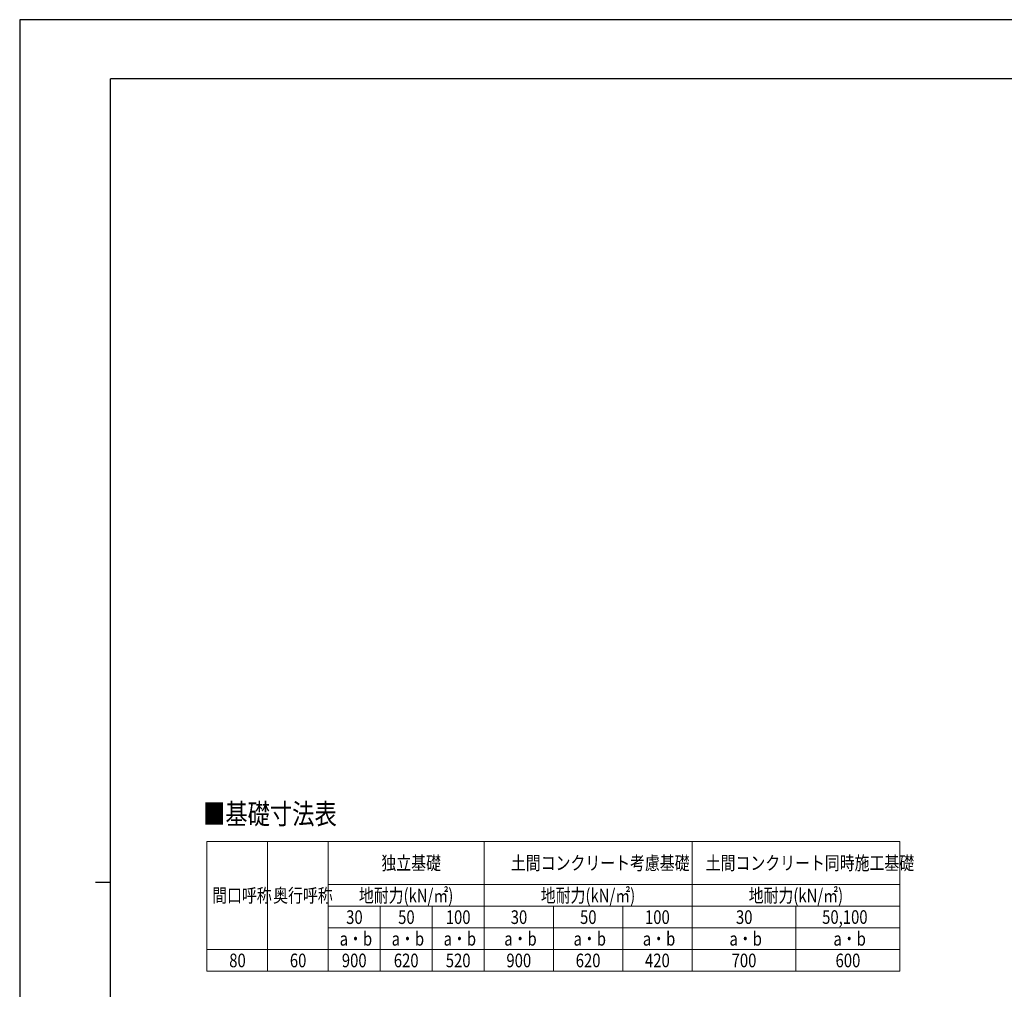
# Model space of a CAD drawing. Units: millimetres. Extents: x 0 to 29435, y 0 to 20790.
# Drawn here: x 0 to 11367, y 9596 to 20790 of the extents above; entities that cross this region are included whole.
import ezdxf

# ---------------------------------------------------------------- set-up
doc = ezdxf.new("R2010")
doc.units = ezdxf.units.MM
for name, color, linetype, lineweight in [('TABLE1', 255, 'Continuous', 13), ('USER1', 3, 'Continuous', 13), ('YKK_ZWAK', 7, 'Continuous', 30)]:
    doc.layers.add(name, color=color, linetype=linetype, lineweight=lineweight)
doc.styles.add('text-b', font='extslim2.shx', dxfattribs={"width": 0.8, "bigfont": 'extfont2.shx'})

msp = doc.modelspace()

# ---------------------------------------------------------------- linework, layer by layer
at = {"layer": 'TABLE1'}
for p, q in [((2162, 11304), (10162, 11304)), ((2162, 11304), (2162, 9804)), ((2862, 11304), (2862, 9804)), ((3562, 11304), (3562, 9804)), ((5362, 11304), (5362, 9804)), ((7762, 11304), (7762, 9804)), ((10162, 11304), (10162, 9804)), ((3562, 10804), (10162, 10804)), ((3562, 10554), (10162, 10554)), ((4162, 10554), (4162, 9804)), ((4762, 10554), (4762, 9804)), ((6162, 10554), (6162, 9804)), ((6962, 10554), (6962, 9804)), ((8962, 10554), (8962, 9804)), ((3562, 10304), (10162, 10304)), ((2162, 10054), (10162, 10054)), ((2162, 9804), (10162, 9804))]:
    msp.add_line(p, q, dxfattribs=at)
at = {"layer": 'YKK_ZWAK'}
for p, q in [((29435, 20790), (0, 20790)), ((0, 20790), (0, 0)), ((28350, 20108), (1050, 20108)), ((1050, 1558), (1050, 20108)), ((875, 10832), (1050, 10832))]:
    msp.add_line(p, q, dxfattribs=at)

# ---------------------------------------------------------------- texts
at = {"layer": 'TABLE1', "style": 'text-b', "width": 0.8}
for s, p in [('独立基礎', (4176, 10975)), ('土間コンクリート考慮基礎', (5671, 10975)), ('土間コンクリート同時施工基礎', (7920, 10975)), ('間口呼称', (2222, 10600)), ('奥行呼称', (2926, 10600)), ('地耐力(kN/㎡)', (3916, 10600)), ('地耐力(kN/㎡)', (6016, 10600)), ('地耐力(kN/㎡)', (8416, 10600)), ('30', (3769, 10350)), ('50', (4369, 10350)), ('100', (4919, 10350)), ('30', (5669, 10350)), ('50', (6469, 10350)), ('100', (7219, 10350)), ('30', (8269, 10350)), ('50,100', (9264, 10351)), ('a・b', (3694, 10100)), ('a・b', (4294, 10100)), ('a・b', (4894, 10100)), ('a・b', (5594, 10100)), ('a・b', (6394, 10100)), ('a・b', (7194, 10100)), ('a・b', (8194, 10100)), ('a・b', (9394, 10100)), ('80', (2419, 9850)), ('60', (3119, 9850)), ('900', (3719, 9850)), ('620', (4319, 9850)), ('520', (4919, 9850)), ('900', (5619, 9850)), ('620', (6419, 9850)), ('420', (7219, 9850)), ('700', (8219, 9850)), ('600', (9419, 9850))]:
    msp.add_text(s, height=157.5, dxfattribs=at).set_placement(p)
at = {"layer": 'USER1', "style": 'text-b', "width": 0.8}
msp.add_text('■基礎寸法表', height=236, dxfattribs=at).set_placement((2116, 11502))

doc.saveas('drawing.dxf')
